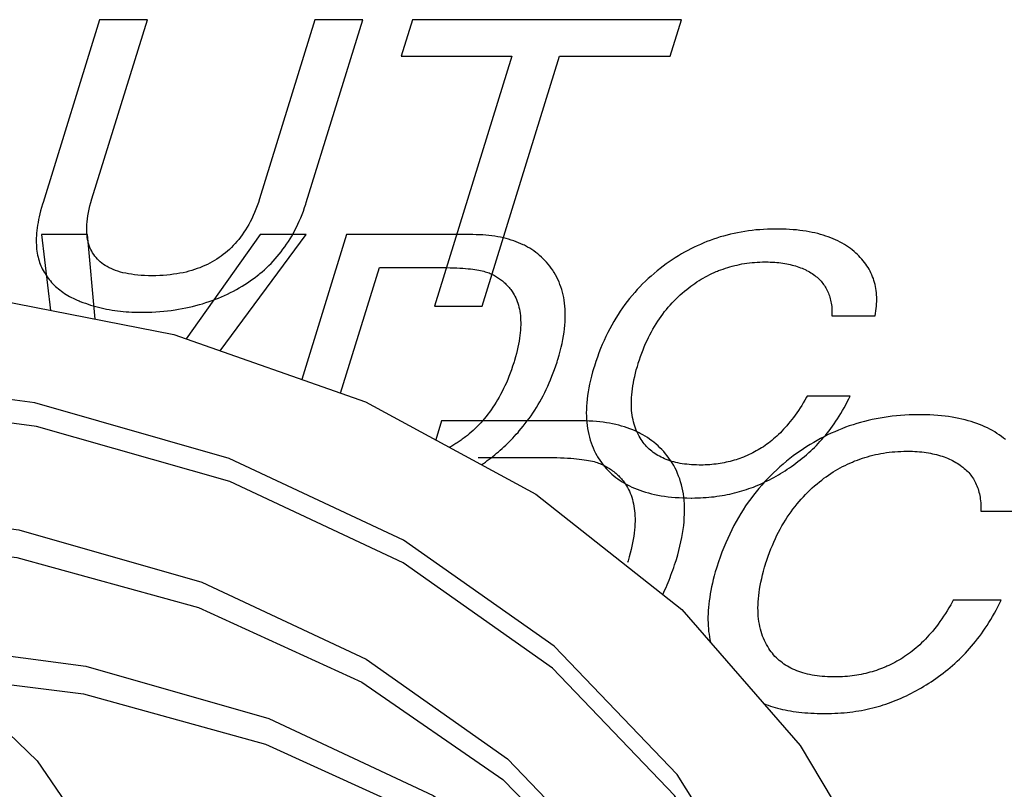
# Model space of a CAD drawing. Units: millimetres. Extents: x -1.3 to 32.7, y -0.3 to 21.8.
# Drawn here: x 6.9 to 7.1, y 4.7 to 4.8 of the extents above; entities that cross this region are included whole.
import ezdxf

# ---------------------------------------------------------------- set-up
doc = ezdxf.new("R2010")
doc.units = ezdxf.units.MM
doc.header["$LTSCALE"] = 1.21
doc.header["$MEASUREMENT"] = 0
doc.layers.get('0').update_dxf_attribs({"color": 1, "linetype": 'CONTINUOUS'})
doc.layers.add('03___PRT_ALL_CURVES', color=1, linetype='CONTINUOUS')

msp = doc.modelspace()

# ---------------------------------------------------------------- linework, layer by layer
at = {"color": 7, "linetype": 'Continuous'}
for points in [[(6.63056, 4.59413), (6.64075, 4.62002), (6.65509, 4.64542), (6.6733, 4.66976), (6.69492, 4.69249), (6.71964, 4.71328), (6.7469, 4.73163), (6.77612, 4.74718), (6.80671, 4.75961), (6.83809, 4.76869), (6.86964, 4.77422), (6.90068, 4.77608), (6.93057, 4.77423), (6.9587, 4.76872), (6.98448, 4.75966), (7.0074, 4.74725), (7.02701, 4.73173), (7.04292, 4.71342), (7.05304, 4.69645)], [(7.03893, 4.68953), (7.02637, 4.70952), (7.00983, 4.72678), (6.98961, 4.74105), (6.96618, 4.75204), (6.94004, 4.7595), (6.91176, 4.76328), (6.88197, 4.7633), (6.85136, 4.75953), (6.82059, 4.75209), (6.79037, 4.74112), (6.76134, 4.72687), (6.73416, 4.70966), (6.70942, 4.68986), (6.68774, 4.66795), (6.66948, 4.64431), (6.65513, 4.6195), (6.64504, 4.59413)], [(7.0384, 4.68703), (7.02602, 4.70671), (7.00962, 4.72383), (6.98955, 4.73801), (6.96626, 4.74893), (6.94027, 4.75635), (6.91216, 4.7601), (6.88257, 4.7601), (6.85215, 4.75635), (6.82157, 4.74893), (6.79153, 4.73801), (6.7627, 4.72383), (6.73571, 4.70671), (6.71118, 4.68703), (6.68965, 4.66524), (6.67159, 4.64181), (6.65742, 4.61727), (6.64746, 4.59217)], [(6.81807, 4.73274), (6.82542, 4.73541), (6.85438, 4.74244), (6.88321, 4.74599), (6.91124, 4.74599), (6.93787, 4.74244), (6.96249, 4.73541), (6.98456, 4.72506), (7.00357, 4.71163), (7.01911, 4.69541), (7.03083, 4.67677), (7.03847, 4.65612), (7.04185, 4.63392), (7.04091, 4.61067), (7.03566, 4.58689)], [(6.82, 4.72881), (6.82609, 4.73105), (6.85481, 4.73817), (6.88338, 4.74185), (6.91118, 4.74204), (6.9376, 4.73873), (6.96203, 4.73199), (6.98399, 4.72195), (7.00293, 4.70885), (7.01842, 4.69297), (7.03011, 4.67465), (7.03774, 4.65432), (7.04112, 4.63244), (7.04021, 4.60952)], [(6.89822, 4.73832), (6.91455, 4.73161), (6.92871, 4.72256), (6.94036, 4.71139), (6.94922, 4.69836), (6.95034, 4.69616)], [(6.9209, 4.72755), (6.94688, 4.72408), (6.9715, 4.71705), (6.99356, 4.70671), (7.01258, 4.69328), (7.02812, 4.67706), (7.03083, 4.67275)], [(6.92859, 4.72263), (6.9466, 4.72037), (6.97104, 4.71363), (6.993, 4.7036), (7.01194, 4.69049), (7.02742, 4.67461), (7.03397, 4.66436)]]:
    msp.add_lwpolyline(points, dxfattribs=at)
at = {"layer": '03___PRT_ALL_CURVES', "color": 4, "linetype": 'Continuous'}
for p, q in [((6.94873, 4.81106), (6.94114, 4.78649)), ((6.94772, 4.78698), (6.95516, 4.81106)), ((6.95516, 4.81106), (6.94873, 4.81106)), ((6.97769, 4.81106), (6.97025, 4.78698)), ((6.97652, 4.78649), (6.98412, 4.81106)), ((6.98412, 4.81106), (6.97769, 4.81106)), ((6.9908, 4.81106), (6.98928, 4.80614)), ((7.02695, 4.81106), (6.9908, 4.81106)), ((7.02543, 4.80614), (7.02695, 4.81106)), ((6.98928, 4.80614), (7.00414, 4.80614)), ((7.00414, 4.80614), (6.99375, 4.77251)), ((7.00018, 4.77251), (7.01057, 4.80614)), ((7.01057, 4.80614), (7.02543, 4.80614)), ((6.94092, 4.78215), (6.94215, 4.77196)), ((6.94713, 4.78215), (6.94092, 4.78215)), ((6.94815, 4.77079), (6.94713, 4.78215)), ((6.97031, 4.78215), (6.96038, 4.76813)), ((6.96497, 4.76652), (6.97651, 4.78215)), ((6.97651, 4.78215), (6.97031, 4.78215)), ((6.98194, 4.78215), (6.97592, 4.76267)), ((6.98114, 4.76083), (6.98636, 4.77772)), ((6.99375, 4.77251), (7.00018, 4.77251)), ((7.04719, 4.77122), (7.05298, 4.77122)), ((7.04964, 4.76043), (7.04386, 4.76043)), ((6.9947, 4.75709), (6.99392, 4.75455)), ((7.06721, 4.74495), (7.07364, 4.74495)), ((7.06993, 4.73296), (7.0635, 4.73296))]:
    msp.add_line(p, q, dxfattribs=at)
for points in [[(6.94114, 4.78649), (6.94106, 4.78623), (6.94093, 4.78579), (6.94082, 4.78537), (6.94071, 4.78495), (6.94062, 4.78455), (6.94054, 4.78416), (6.94047, 4.78378), (6.9404, 4.78341), (6.94035, 4.78304), (6.94031, 4.78269), (6.94027, 4.78235), (6.94025, 4.78201), (6.94023, 4.78169), (6.94023, 4.78137), (6.94023, 4.78106), (6.94024, 4.78076), (6.94026, 4.78047), (6.94028, 4.78019), (6.94032, 4.77991), (6.94036, 4.77964), (6.94041, 4.77938), (6.94047, 4.77912), (6.94053, 4.77888), (6.9406, 4.77864), (6.94068, 4.7784), (6.94077, 4.77817), (6.94086, 4.77795)], [(6.95581, 4.77662), (6.9553, 4.77662), (6.9548, 4.77664), (6.95433, 4.77667), (6.95388, 4.7767), (6.95344, 4.77675), (6.95303, 4.77681), (6.95263, 4.77687), (6.95225, 4.77695), (6.95188, 4.77703), (6.95154, 4.77712), (6.9512, 4.77722), (6.95089, 4.77733), (6.95058, 4.77745), (6.95029, 4.77757), (6.95002, 4.7777), (6.94976, 4.77784), (6.94951, 4.77799), (6.94927, 4.77815), (6.94905, 4.77831), (6.94884, 4.77848), (6.94864, 4.77866), (6.94845, 4.77885), (6.94827, 4.77905), (6.94811, 4.77925), (6.94795, 4.77946), (6.94781, 4.77969), (6.94768, 4.77992), (6.94756, 4.78016), (6.94745, 4.78041), (6.94735, 4.78067), (6.94727, 4.78094), (6.9472, 4.78122), (6.94713, 4.78151), (6.94708, 4.78181), (6.94705, 4.78213), (6.94702, 4.78245), (6.94701, 4.78279), (6.94702, 4.78315), (6.94703, 4.78351), (6.94706, 4.78389), (6.94711, 4.78429), (6.94717, 4.78469), (6.94724, 4.78512), (6.94734, 4.78556), (6.94745, 4.78602), (6.94757, 4.78649), (6.94772, 4.78698)], [(6.97025, 4.78698), (6.97009, 4.78649), (6.96992, 4.78602), (6.96975, 4.78556), (6.96957, 4.78512), (6.96939, 4.7847), (6.96919, 4.78429), (6.969, 4.78389), (6.96879, 4.78352), (6.96858, 4.78315), (6.96837, 4.7828), (6.96815, 4.78246), (6.96792, 4.78213), (6.96769, 4.78182), (6.96745, 4.78151), (6.96721, 4.78122), (6.96697, 4.78094), (6.96671, 4.78067), (6.96646, 4.78041), (6.96619, 4.78016), (6.96593, 4.77992), (6.96565, 4.77969), (6.96537, 4.77946), (6.96509, 4.77925), (6.9648, 4.77905), (6.9645, 4.77885), (6.9642, 4.77866), (6.96389, 4.77848), (6.96357, 4.77831), (6.96325, 4.77814), (6.96291, 4.77799), (6.96257, 4.77784), (6.96223, 4.7777), (6.96187, 4.77757), (6.96151, 4.77744), (6.96114, 4.77733), (6.96075, 4.77722), (6.96036, 4.77712), (6.95996, 4.77703), (6.95955, 4.77695), (6.95912, 4.77687), (6.95869, 4.77681), (6.95824, 4.77675), (6.95778, 4.7767), (6.95731, 4.77667), (6.95682, 4.77664), (6.95632, 4.77662), (6.95581, 4.77662)], [(6.96827, 4.77545), (6.96863, 4.77567), (6.96897, 4.77591), (6.96931, 4.77615), (6.96964, 4.77639), (6.96997, 4.77664), (6.97013, 4.77677), (6.97029, 4.7769), (6.9706, 4.77716), (6.97091, 4.77743), (6.97121, 4.77771), (6.9715, 4.77799), (6.97179, 4.77828), (6.97207, 4.77858), (6.97235, 4.77888), (6.97262, 4.77919), (6.97288, 4.77951), (6.97314, 4.77983), (6.97339, 4.78017), (6.97364, 4.78051), (6.97388, 4.78086), (6.97412, 4.78122), (6.97435, 4.78158), (6.97457, 4.78196), (6.97479, 4.78234), (6.975, 4.78274), (6.9752, 4.78314), (6.9754, 4.78356), (6.97559, 4.78398), (6.97578, 4.78441), (6.97596, 4.78486), (6.97613, 4.78531), (6.97629, 4.78578), (6.97645, 4.78626), (6.97652, 4.78649)], [(7.00945, 4.77764), (7.00925, 4.77791), (7.00904, 4.77818), (7.00882, 4.77843), (7.0086, 4.77867), (7.00837, 4.77891), (7.00813, 4.77913), (7.00789, 4.77935), (7.00764, 4.77956), (7.00738, 4.77976), (7.00711, 4.77995), (7.00684, 4.78013), (7.00656, 4.78031), (7.00628, 4.78048), (7.00598, 4.78063), (7.00584, 4.78071), (7.00568, 4.78079), (7.00538, 4.78093), (7.00506, 4.78106), (7.00474, 4.78119), (7.00441, 4.78131), (7.00407, 4.78142), (7.00373, 4.78153), (7.00338, 4.78162), (7.00302, 4.78171), (7.00265, 4.78179), (7.00227, 4.78186), (7.00188, 4.78193), (7.00149, 4.78199), (7.00108, 4.78203), (7.00067, 4.78207), (7.00025, 4.7821), (6.99982, 4.78213), (6.99938, 4.78214), (6.99892, 4.78215), (6.98194, 4.78215)], [(7.03969, 4.7829), (7.03959, 4.7829), (7.03905, 4.78289), (7.03852, 4.78288), (7.038, 4.78285), (7.03748, 4.78281), (7.03697, 4.78277), (7.03647, 4.78272), (7.03597, 4.78265), (7.03548, 4.78258), (7.03499, 4.7825), (7.03451, 4.78241), (7.03403, 4.78231), (7.03356, 4.7822), (7.0331, 4.78208), (7.03263, 4.78196), (7.03218, 4.78183), (7.03172, 4.78168), (7.03127, 4.78153), (7.03083, 4.78137), (7.03038, 4.78121), (7.02995, 4.78103), (7.02951, 4.78084), (7.02908, 4.78065), (7.02865, 4.78045), (7.02822, 4.78024), (7.0278, 4.78001), (7.02738, 4.77978), (7.02696, 4.77955), (7.02654, 4.7793), (7.02613, 4.77904), (7.02572, 4.77877), (7.02531, 4.77849), (7.0249, 4.77821), (7.0245, 4.77791)], [(7.0504, 4.77967), (7.05016, 4.77988), (7.04992, 4.78008), (7.04967, 4.78027), (7.04941, 4.78046), (7.04914, 4.78064), (7.04886, 4.78081), (7.04858, 4.78098), (7.04828, 4.78114), (7.04798, 4.78129), (7.04768, 4.78144), (7.04736, 4.78158), (7.04703, 4.78171), (7.0467, 4.78184), (7.04636, 4.78196), (7.04601, 4.78207), (7.04565, 4.78218), (7.04528, 4.78228), (7.0449, 4.78237), (7.04451, 4.78245), (7.04411, 4.78253), (7.0437, 4.7826), (7.04328, 4.78267), (7.04285, 4.78272), (7.04241, 4.78277), (7.04196, 4.78281), (7.0415, 4.78285), (7.04103, 4.78287), (7.04054, 4.78289), (7.04005, 4.7829), (7.03969, 4.7829)], [(7.05298, 4.77122), (7.05304, 4.77155), (7.05309, 4.77188), (7.05313, 4.77221), (7.05317, 4.77252), (7.05319, 4.77284), (7.0532, 4.77315), (7.05321, 4.77345), (7.0532, 4.77375), (7.05319, 4.77404), (7.05316, 4.77433), (7.05313, 4.77461), (7.05309, 4.77489), (7.05304, 4.77517), (7.05298, 4.77544), (7.05291, 4.77571), (7.05287, 4.77584), (7.05283, 4.77597), (7.05275, 4.77623), (7.05265, 4.77649), (7.05255, 4.77674), (7.05243, 4.77699), (7.05231, 4.77724), (7.05218, 4.77748), (7.05204, 4.77772), (7.05189, 4.77795), (7.05173, 4.77819), (7.05156, 4.77842), (7.05138, 4.77864), (7.05119, 4.77886), (7.051, 4.77908), (7.05079, 4.7793), (7.05057, 4.77951), (7.0504, 4.77967)], [(6.94086, 4.77795), (6.94093, 4.77779), (6.94104, 4.77756), (6.94116, 4.77734), (6.94128, 4.77712), (6.94141, 4.7769), (6.94154, 4.77669), (6.94168, 4.77649), (6.94183, 4.77629), (6.94198, 4.7761), (6.94214, 4.77591), (6.9423, 4.77572), (6.94247, 4.77554), (6.94264, 4.77536), (6.94282, 4.77519), (6.94301, 4.77502), (6.9432, 4.77486), (6.9434, 4.7747), (6.9436, 4.77455), (6.94381, 4.7744), (6.94403, 4.77425), (6.94425, 4.77411), (6.94448, 4.77397), (6.94471, 4.77384), (6.94496, 4.77371), (6.94521, 4.77358), (6.94546, 4.77346), (6.94573, 4.77334), (6.946, 4.77323)], [(7.02766, 4.77478), (7.02793, 4.77499), (7.02821, 4.7752), (7.02848, 4.7754), (7.02876, 4.77559), (7.02904, 4.77578), (7.02932, 4.77596), (7.02961, 4.77614), (7.02989, 4.7763), (7.03018, 4.77646), (7.03047, 4.77662), (7.03076, 4.77677), (7.03105, 4.77691), (7.03134, 4.77704), (7.03164, 4.77717), (7.03179, 4.77723), (7.03194, 4.7773), (7.03224, 4.77741), (7.03255, 4.77752), (7.03286, 4.77763), (7.03317, 4.77773), (7.03348, 4.77782), (7.03379, 4.77791), (7.03411, 4.77799), (7.03444, 4.77806), (7.03476, 4.77813), (7.03509, 4.7782), (7.03542, 4.77825), (7.03576, 4.7783), (7.0361, 4.77835), (7.03644, 4.77838), (7.03679, 4.77842), (7.03715, 4.77844), (7.0375, 4.77846), (7.03787, 4.77847), (7.03823, 4.77847)], [(7.03823, 4.77847), (7.03829, 4.77847), (7.0386, 4.77847), (7.0389, 4.77846), (7.0392, 4.77845), (7.03949, 4.77843), (7.03977, 4.77841), (7.04005, 4.77838), (7.04032, 4.77835), (7.04058, 4.77831), (7.04084, 4.77827), (7.0411, 4.77823), (7.04135, 4.77818), (7.04159, 4.77812), (7.04183, 4.77806), (7.04207, 4.778), (7.0423, 4.77793), (7.04252, 4.77786), (7.04274, 4.77779), (7.04296, 4.7777), (7.04317, 4.77762), (7.04337, 4.77753), (7.04358, 4.77744), (7.04368, 4.77739), (7.04377, 4.77734), (7.04397, 4.77723), (7.04416, 4.77713), (7.04434, 4.77701), (7.04452, 4.7769), (7.0447, 4.77678), (7.04487, 4.77665)], [(6.98636, 4.77772), (6.99489, 4.77772), (6.9954, 4.77771), (6.99588, 4.7777), (6.99634, 4.77769), (6.99677, 4.77767), (6.99718, 4.77765), (6.99756, 4.77762), (6.99793, 4.77759), (6.99827, 4.77756), (6.9986, 4.77753), (6.99891, 4.77749), (6.99919, 4.77745), (6.99947, 4.77741), (6.99972, 4.77736), (6.99996, 4.77731), (7.00018, 4.77726), (7.00039, 4.77721), (7.00059, 4.77716), (7.00077, 4.7771), (7.00094, 4.77705), (7.0011, 4.77699), (7.00124, 4.77693), (7.00138, 4.77687)], [(7.00138, 4.77687), (7.00153, 4.77679), (7.00168, 4.77672), (7.00183, 4.77664), (7.00197, 4.77656), (7.00211, 4.77647), (7.00225, 4.77639), (7.00238, 4.7763), (7.00252, 4.77621), (7.00265, 4.77611), (7.00277, 4.77601), (7.0029, 4.77591), (7.00302, 4.77581), (7.00314, 4.77571), (7.00326, 4.7756), (7.00337, 4.77549), (7.00348, 4.77537), (7.00359, 4.77526), (7.0037, 4.77514), (7.0038, 4.77502), (7.0039, 4.77489), (7.004, 4.77477), (7.00409, 4.77464), (7.00418, 4.7745), (7.00419, 4.77449)], [(7.01031, 4.76526), (7.01035, 4.76537), (7.01051, 4.76592), (7.01066, 4.76647), (7.01079, 4.767), (7.01091, 4.76752), (7.01101, 4.76803), (7.0111, 4.76852), (7.01117, 4.76901), (7.01123, 4.76948), (7.01128, 4.76995), (7.01131, 4.7704), (7.01133, 4.77084), (7.01134, 4.77128), (7.01134, 4.7717), (7.01132, 4.77212), (7.01129, 4.77252), (7.01125, 4.77292), (7.0112, 4.77331), (7.01113, 4.77369), (7.01105, 4.77406), (7.01096, 4.77442), (7.01086, 4.77478), (7.01075, 4.77512), (7.01063, 4.77546), (7.0105, 4.7758), (7.01035, 4.77612), (7.01019, 4.77644), (7.01003, 4.77675), (7.00985, 4.77706), (7.00975, 4.7772), (7.00966, 4.77735), (7.00945, 4.77764)], [(7.0245, 4.77791), (7.02408, 4.77759), (7.02387, 4.77742), (7.02367, 4.77726), (7.02327, 4.77693), (7.02287, 4.77658), (7.02249, 4.77624), (7.02211, 4.77588), (7.02174, 4.77551), (7.02137, 4.77514), (7.02102, 4.77476), (7.02067, 4.77437), (7.02033, 4.77397), (7.01999, 4.77357), (7.01967, 4.77315), (7.01935, 4.77273), (7.01904, 4.77229), (7.01873, 4.77185), (7.01843, 4.7714), (7.01814, 4.77093), (7.01786, 4.77046), (7.01758, 4.76997), (7.01731, 4.76948), (7.01705, 4.76897), (7.0168, 4.76845), (7.01655, 4.76792), (7.01631, 4.76738), (7.01608, 4.76682), (7.01586, 4.76625), (7.01565, 4.76567), (7.01544, 4.76508), (7.01525, 4.76447), (7.01518, 4.76425)], [(7.04487, 4.77665), (7.04503, 4.77653), (7.04518, 4.77641), (7.04532, 4.77628), (7.04546, 4.77615), (7.04559, 4.77602), (7.04572, 4.77588), (7.04584, 4.77574), (7.04596, 4.77559), (7.04607, 4.77544), (7.04618, 4.77529), (7.04628, 4.77513), (7.04638, 4.77497), (7.04647, 4.77481), (7.04655, 4.77464), (7.04663, 4.77446), (7.04671, 4.77428), (7.04678, 4.7741), (7.04684, 4.77392), (7.0469, 4.77372), (7.04696, 4.77353), (7.04701, 4.77333), (7.04705, 4.77312), (7.04709, 4.77291), (7.04712, 4.77269), (7.04715, 4.77247), (7.04717, 4.77225), (7.04718, 4.77201), (7.04719, 4.77178), (7.04719, 4.77153), (7.04719, 4.77128), (7.04719, 4.77122)], [(6.95426, 4.7717), (6.95468, 4.7717), (6.95524, 4.77171), (6.95578, 4.77173), (6.95632, 4.77176), (6.95685, 4.7718), (6.95737, 4.77184), (6.95788, 4.7719), (6.95838, 4.77196), (6.95888, 4.77203), (6.95936, 4.77211), (6.95984, 4.77219), (6.96032, 4.77229), (6.96079, 4.77239), (6.96125, 4.77249), (6.9617, 4.77261), (6.96215, 4.77273), (6.96259, 4.77286), (6.96303, 4.773), (6.96346, 4.77314), (6.96388, 4.77329), (6.96431, 4.77345), (6.96472, 4.77362), (6.96513, 4.77379), (6.96554, 4.77397), (6.96594, 4.77416), (6.96634, 4.77436), (6.96674, 4.77456), (6.96713, 4.77477), (6.96751, 4.77499), (6.9679, 4.77521), (6.96827, 4.77545)], [(7.00419, 4.77449), (7.00432, 4.77429), (7.00445, 4.77407), (7.00457, 4.77385), (7.00468, 4.77363), (7.00478, 4.7734), (7.00487, 4.77316), (7.00496, 4.77291), (7.00503, 4.77265), (7.0051, 4.77239), (7.00517, 4.77212), (7.00522, 4.77184), (7.00526, 4.77156), (7.0053, 4.77126), (7.00532, 4.77096), (7.00534, 4.77065), (7.00535, 4.77033), (7.00535, 4.77), (7.00534, 4.76966), (7.00532, 4.76931), (7.00529, 4.76895), (7.00525, 4.76858), (7.0052, 4.7682), (7.00513, 4.76781), (7.00506, 4.76741), (7.00497, 4.76699), (7.00488, 4.76657), (7.00477, 4.76614), (7.00465, 4.76569), (7.00451, 4.76523), (7.00445, 4.76502)], [(7.02114, 4.76479), (7.02115, 4.76484), (7.0213, 4.76531), (7.02146, 4.76576), (7.02162, 4.76621), (7.02179, 4.76665), (7.02196, 4.76707), (7.02214, 4.76749), (7.02233, 4.7679), (7.02252, 4.76829), (7.02271, 4.76868), (7.02292, 4.76906), (7.02312, 4.76943), (7.02333, 4.76979), (7.02355, 4.77014), (7.02377, 4.77049), (7.02399, 4.77082), (7.02423, 4.77115), (7.02446, 4.77147), (7.0247, 4.77179), (7.02495, 4.77209), (7.02519, 4.77239), (7.02545, 4.77268), (7.02571, 4.77297), (7.02597, 4.77324), (7.02624, 4.77351), (7.02651, 4.77378), (7.02679, 4.77404), (7.02707, 4.77429), (7.02736, 4.77454), (7.02766, 4.77478)], [(6.946, 4.77323), (6.94615, 4.77317), (6.9465, 4.77303), (6.94684, 4.77291), (6.94719, 4.77279), (6.94754, 4.77268), (6.94789, 4.77257), (6.94824, 4.77247), (6.9486, 4.77238), (6.94896, 4.77229), (6.94932, 4.77221), (6.94968, 4.77213), (6.95005, 4.77206), (6.95042, 4.772), (6.95079, 4.77194), (6.95117, 4.77189), (6.95154, 4.77185), (6.95192, 4.77181), (6.95231, 4.77177), (6.95269, 4.77175), (6.95308, 4.77173), (6.95347, 4.77171), (6.95386, 4.7717), (6.95426, 4.7717)], [(7.00445, 4.76502), (7.00442, 4.76491), (7.00426, 4.76444), (7.0041, 4.76397), (7.00394, 4.76352), (7.00377, 4.76308), (7.0036, 4.76265), (7.00342, 4.76223), (7.00323, 4.76182), (7.00304, 4.76143), (7.00285, 4.76104), (7.00265, 4.76066), (7.00245, 4.76029), (7.00225, 4.75994), (7.00204, 4.75959), (7.00182, 4.75925), (7.0016, 4.75892), (7.00138, 4.75859), (7.00116, 4.75828), (7.00093, 4.75798), (7.00069, 4.75768), (7.00045, 4.75739), (7.00021, 4.75711), (6.99997, 4.75683), (6.99972, 4.75657), (6.99947, 4.75631), (6.99921, 4.75606), (6.99895, 4.75581), (6.99869, 4.75557), (6.99842, 4.75534)], [(7.00516, 4.75574), (7.00543, 4.75607), (7.0057, 4.7564), (7.00597, 4.75673), (7.00623, 4.75708), (7.00649, 4.75743), (7.00674, 4.75778), (7.00698, 4.75815), (7.00723, 4.75852), (7.00746, 4.7589), (7.0077, 4.75928), (7.00792, 4.75967), (7.00815, 4.76007), (7.00836, 4.76048), (7.00857, 4.76089), (7.00878, 4.76132), (7.00898, 4.76175), (7.00918, 4.76219), (7.00937, 4.76263), (7.00955, 4.76309), (7.00973, 4.76355), (7.0099, 4.76402), (7.01007, 4.7645), (7.01023, 4.76499), (7.01031, 4.76526)], [(7.0214, 4.75482), (7.02126, 4.75506), (7.02112, 4.75531), (7.021, 4.75557), (7.02089, 4.75583), (7.02078, 4.7561), (7.02069, 4.75638), (7.0206, 4.75666), (7.02052, 4.75695), (7.02045, 4.75724), (7.02039, 4.75754), (7.02034, 4.75785), (7.0203, 4.75817), (7.02026, 4.75849), (7.02024, 4.75883), (7.02023, 4.75917), (7.02022, 4.75952), (7.02023, 4.75987), (7.02025, 4.76024), (7.02027, 4.76061), (7.02031, 4.761), (7.02036, 4.76139), (7.02042, 4.76179), (7.02049, 4.76221), (7.02057, 4.76263), (7.02067, 4.76306), (7.02077, 4.76351), (7.02089, 4.76396), (7.02103, 4.76442), (7.02114, 4.76479)], [(7.01518, 4.76425), (7.01501, 4.76368), (7.01486, 4.76312), (7.01473, 4.76257), (7.01461, 4.76204), (7.0145, 4.76152), (7.01441, 4.76101), (7.01434, 4.7605), (7.01428, 4.76002), (7.01423, 4.75954), (7.0142, 4.75907), (7.01418, 4.75861), (7.01417, 4.75816), (7.01418, 4.75772), (7.0142, 4.75729), (7.01423, 4.75687), (7.01428, 4.75646), (7.01433, 4.75606), (7.0144, 4.75566), (7.01449, 4.75527), (7.01458, 4.75489), (7.01469, 4.75452), (7.01481, 4.75416), (7.01494, 4.7538), (7.01508, 4.75345), (7.01523, 4.75311), (7.0154, 4.75277), (7.01558, 4.75245), (7.01567, 4.75228), (7.01577, 4.75212), (7.01597, 4.75181), (7.01619, 4.7515)], [(7.04386, 4.76043), (7.04377, 4.76027), (7.04355, 4.75989), (7.04333, 4.75952), (7.04312, 4.75917), (7.0429, 4.75883), (7.04268, 4.75849), (7.04246, 4.75817), (7.04224, 4.75786), (7.04202, 4.75756), (7.0418, 4.75727), (7.04158, 4.75699), (7.04136, 4.75672), (7.04114, 4.75645), (7.04092, 4.7562), (7.04069, 4.75596), (7.04047, 4.75572), (7.04025, 4.75549), (7.04002, 4.75527), (7.0398, 4.75506), (7.03957, 4.75485), (7.03934, 4.75466), (7.03912, 4.75447), (7.03889, 4.75428), (7.03866, 4.75411), (7.03843, 4.75394), (7.0382, 4.75377), (7.03797, 4.75362), (7.03773, 4.75347), (7.0375, 4.75332)], [(7.04408, 4.75282), (7.04434, 4.75305), (7.04459, 4.75329), (7.04484, 4.75353), (7.04509, 4.75379), (7.04534, 4.75404), (7.04558, 4.75431), (7.04583, 4.75458), (7.04607, 4.75486), (7.04631, 4.75515), (7.04655, 4.75544), (7.04679, 4.75575), (7.04702, 4.75606), (7.04725, 4.75638), (7.04748, 4.75671), (7.04771, 4.75704), (7.04794, 4.75739), (7.04816, 4.75774), (7.04838, 4.7581), (7.0486, 4.75847), (7.04882, 4.75885), (7.04904, 4.75924), (7.04925, 4.75964), (7.04946, 4.76005), (7.04964, 4.76043)], [(7.02528, 4.75209), (7.02505, 4.75239), (7.02482, 4.75268), (7.02458, 4.75296), (7.02433, 4.75323), (7.02407, 4.75349), (7.02381, 4.75374), (7.02354, 4.75398), (7.02326, 4.75421), (7.02297, 4.75443), (7.02268, 4.75465), (7.02238, 4.75485), (7.02207, 4.75505), (7.02175, 4.75523), (7.02142, 4.75541), (7.02126, 4.75549), (7.02109, 4.75558), (7.02075, 4.75574), (7.0204, 4.75589), (7.02004, 4.75603), (7.01967, 4.75616), (7.0193, 4.75629), (7.01892, 4.7564), (7.01852, 4.75651), (7.01812, 4.75661), (7.01771, 4.7567), (7.01729, 4.75678), (7.01687, 4.75685), (7.01643, 4.75691), (7.01598, 4.75696), (7.01552, 4.75701), (7.01505, 4.75704), (7.01457, 4.75707), (7.01408, 4.75708), (7.01358, 4.75709), (6.9947, 4.75709)], [(7.05888, 4.75793), (7.05876, 4.75793), (7.05816, 4.75792), (7.05758, 4.7579), (7.05699, 4.75787), (7.05642, 4.75783), (7.05585, 4.75778), (7.05529, 4.75772), (7.05474, 4.75765), (7.05419, 4.75757), (7.05365, 4.75748), (7.05312, 4.75738), (7.05259, 4.75727), (7.05206, 4.75715), (7.05155, 4.75702), (7.05103, 4.75688), (7.05052, 4.75673), (7.05002, 4.75657), (7.04952, 4.75641), (7.04902, 4.75623), (7.04853, 4.75604), (7.04805, 4.75585), (7.04756, 4.75564), (7.04708, 4.75543), (7.0466, 4.7552), (7.04613, 4.75497), (7.04566, 4.75472), (7.04519, 4.75446), (7.04473, 4.7542), (7.04427, 4.75392), (7.04381, 4.75364), (7.04335, 4.75334), (7.0429, 4.75303), (7.04244, 4.75271), (7.04199, 4.75238)], [(7.07051, 4.75457), (7.07024, 4.75479), (7.06996, 4.75501), (7.06967, 4.75521), (7.06937, 4.75541), (7.06906, 4.75561), (7.06875, 4.75579), (7.06842, 4.75597), (7.06809, 4.75614), (7.06775, 4.7563), (7.0674, 4.75646), (7.06703, 4.75661), (7.06666, 4.75675), (7.06628, 4.75688), (7.06589, 4.75701), (7.06549, 4.75712), (7.06508, 4.75723), (7.06466, 4.75734), (7.06423, 4.75743), (7.06379, 4.75752), (7.06333, 4.7576), (7.06287, 4.75767), (7.06239, 4.75773), (7.0619, 4.75778), (7.0614, 4.75783), (7.06089, 4.75787), (7.06036, 4.75789), (7.05982, 4.75791), (7.05927, 4.75793), (7.05888, 4.75793)], [(7.00009, 4.75121), (7.00035, 4.75138), (7.0006, 4.75156), (7.00086, 4.75175), (7.00111, 4.75194), (7.00136, 4.75213), (7.00161, 4.75232), (7.00186, 4.75252), (7.00211, 4.75273), (7.00235, 4.75294), (7.0026, 4.75315), (7.00284, 4.75337), (7.00309, 4.75359), (7.00333, 4.75382), (7.00357, 4.75405), (7.00381, 4.75429), (7.00405, 4.75453), (7.00428, 4.75478), (7.00452, 4.75503), (7.00475, 4.75529), (7.00499, 4.75555), (7.00516, 4.75574)], [(6.99842, 4.75534), (6.99832, 4.75526), (6.99818, 4.75515), (6.99805, 4.75504), (6.99791, 4.75493), (6.99777, 4.75482), (6.99763, 4.75472), (6.9975, 4.75462), (6.99736, 4.75452), (6.99722, 4.75442), (6.99708, 4.75432), (6.99694, 4.75423), (6.99679, 4.75414), (6.99665, 4.75405), (6.99651, 4.75396), (6.99637, 4.75387), (6.99622, 4.75378), (6.99608, 4.7537), (6.99593, 4.75362), (6.99579, 4.75354)], [(7.02949, 4.75115), (7.02935, 4.75115), (7.029, 4.75116), (7.02865, 4.75117), (7.02832, 4.75119), (7.02799, 4.75122), (7.02767, 4.75125), (7.02736, 4.75129), (7.02706, 4.75133), (7.02677, 4.75138), (7.02648, 4.75144), (7.0262, 4.7515), (7.02593, 4.75157), (7.02566, 4.75165), (7.0254, 4.75173), (7.02515, 4.75181), (7.02491, 4.75191), (7.02467, 4.752), (7.02444, 4.75211), (7.02421, 4.75222), (7.02399, 4.75233), (7.02378, 4.75246), (7.02357, 4.75258), (7.02337, 4.75272), (7.02317, 4.75286), (7.02298, 4.753), (7.0228, 4.75315), (7.02262, 4.75331), (7.02245, 4.75348), (7.02228, 4.75365), (7.02212, 4.75383), (7.02196, 4.75401), (7.02181, 4.7542), (7.02167, 4.7544), (7.02153, 4.75461), (7.0214, 4.75482)], [(7.0375, 4.75332), (7.03726, 4.75318), (7.03702, 4.75305), (7.03678, 4.75292), (7.03654, 4.75279), (7.03629, 4.75267), (7.03605, 4.75255), (7.0358, 4.75244), (7.03568, 4.75239), (7.03555, 4.75233), (7.0353, 4.75223), (7.03505, 4.75213), (7.0348, 4.75204), (7.03455, 4.75195), (7.03429, 4.75187), (7.03403, 4.75179), (7.03377, 4.75172), (7.03351, 4.75165), (7.03325, 4.75158), (7.03298, 4.75152), (7.03271, 4.75146), (7.03244, 4.75141), (7.03217, 4.75136), (7.03189, 4.75132), (7.03161, 4.75128), (7.03133, 4.75125), (7.03104, 4.75122), (7.03075, 4.7512), (7.03046, 4.75118), (7.03016, 4.75116), (7.02986, 4.75115), (7.02956, 4.75115), (7.02949, 4.75115)], [(7.03693, 4.74832), (7.03724, 4.74846), (7.03756, 4.74859), (7.03787, 4.74873), (7.03818, 4.74888), (7.03848, 4.74902), (7.03879, 4.74918), (7.03909, 4.74934), (7.03939, 4.7495), (7.03969, 4.74967), (7.03999, 4.74984), (7.04029, 4.75002), (7.04059, 4.7502), (7.04088, 4.75039), (7.04117, 4.75058), (7.04147, 4.75077), (7.04176, 4.75098), (7.04205, 4.75118), (7.04233, 4.7514), (7.04262, 4.75161), (7.04291, 4.75184), (7.04319, 4.75207), (7.04348, 4.7523), (7.04376, 4.75254), (7.04404, 4.75279), (7.04408, 4.75282)], [(7.0455, 4.7489), (7.04581, 4.74914), (7.04611, 4.74937), (7.04642, 4.74959), (7.04673, 4.74981), (7.04704, 4.75002), (7.04735, 4.75022), (7.04767, 4.75041), (7.04799, 4.7506), (7.0483, 4.75077), (7.04862, 4.75095), (7.04895, 4.75111), (7.04927, 4.75127), (7.0496, 4.75142), (7.04993, 4.75156), (7.0501, 4.75163), (7.05026, 4.7517), (7.0506, 4.75183), (7.05094, 4.75195), (7.05128, 4.75207), (7.05162, 4.75218), (7.05197, 4.75228), (7.05232, 4.75238), (7.05268, 4.75247), (7.05304, 4.75255), (7.0534, 4.75263), (7.05376, 4.7527), (7.05413, 4.75276), (7.05451, 4.75282), (7.05488, 4.75287), (7.05527, 4.75291), (7.05566, 4.75294), (7.05605, 4.75297), (7.05644, 4.75299), (7.05685, 4.753), (7.05725, 4.75301)], [(7.05725, 4.75301), (7.05732, 4.75301), (7.05766, 4.753), (7.058, 4.753), (7.05833, 4.75298), (7.05865, 4.75296), (7.05896, 4.75294), (7.05927, 4.75291), (7.05957, 4.75287), (7.05987, 4.75283), (7.06016, 4.75279), (7.06044, 4.75273), (7.06072, 4.75268), (7.06099, 4.75262), (7.06125, 4.75255), (7.06151, 4.75248), (7.06177, 4.75241), (7.06202, 4.75233), (7.06226, 4.75224), (7.0625, 4.75215), (7.06274, 4.75206), (7.06297, 4.75196), (7.06319, 4.75185), (7.0633, 4.7518), (7.06341, 4.75175), (7.06363, 4.75163), (7.06384, 4.75151), (7.06404, 4.75139), (7.06424, 4.75126), (7.06444, 4.75112), (7.06463, 4.75098)], [(6.99962, 4.75217), (7.0091, 4.75217), (7.00966, 4.75216), (7.01019, 4.75215), (7.0107, 4.75214), (7.01118, 4.75212), (7.01164, 4.75209), (7.01207, 4.75206), (7.01247, 4.75203), (7.01286, 4.752), (7.01322, 4.75196), (7.01356, 4.75191), (7.01388, 4.75187), (7.01418, 4.75182), (7.01446, 4.75177), (7.01473, 4.75172), (7.01498, 4.75166), (7.01521, 4.75161), (7.01543, 4.75155), (7.01563, 4.75148), (7.01582, 4.75142), (7.01599, 4.75136), (7.01616, 4.75129), (7.01631, 4.75122)], [(7.01619, 4.7515), (7.0164, 4.75122), (7.01662, 4.75094), (7.01685, 4.75068), (7.01709, 4.75042), (7.01734, 4.75018), (7.01759, 4.74994), (7.01786, 4.74971), (7.01813, 4.74949), (7.01841, 4.74928), (7.0187, 4.74908), (7.019, 4.74888), (7.01931, 4.7487), (7.01963, 4.74852), (7.01996, 4.74835), (7.02029, 4.74819), (7.02064, 4.74804), (7.021, 4.74789), (7.02136, 4.74776), (7.02174, 4.74763), (7.02213, 4.74751), (7.02252, 4.7474), (7.02293, 4.74729), (7.02335, 4.7472), (7.02378, 4.74711), (7.02423, 4.74703), (7.02469, 4.74696), (7.02515, 4.7469), (7.02564, 4.74685), (7.02613, 4.7468), (7.02664, 4.74677), (7.02716, 4.74674), (7.0277, 4.74673), (7.02825, 4.74672), (7.02835, 4.74672)], [(7.02623, 4.73833), (7.02627, 4.73845), (7.02645, 4.73906), (7.02662, 4.73967), (7.02676, 4.74026), (7.02689, 4.74084), (7.02701, 4.7414), (7.02711, 4.74195), (7.02719, 4.74249), (7.02726, 4.74302), (7.02731, 4.74353), (7.02734, 4.74404), (7.02737, 4.74453), (7.02738, 4.74501), (7.02737, 4.74548), (7.02735, 4.74594), (7.02732, 4.7464), (7.02727, 4.74684), (7.02721, 4.74727), (7.02714, 4.74769), (7.02705, 4.7481), (7.02696, 4.74851), (7.02685, 4.7489), (7.02672, 4.74929), (7.02658, 4.74966), (7.02644, 4.75003), (7.02627, 4.7504), (7.0261, 4.75075), (7.02591, 4.75109), (7.02571, 4.75143), (7.02561, 4.7516), (7.0255, 4.75176), (7.02528, 4.75209)], [(7.04199, 4.75238), (7.04153, 4.75202), (7.0413, 4.75184), (7.04107, 4.75166), (7.04062, 4.75129), (7.04019, 4.75091), (7.03976, 4.75052), (7.03934, 4.75012), (7.03893, 4.74972), (7.03852, 4.74931), (7.03813, 4.74888), (7.03774, 4.74845), (7.03736, 4.74801), (7.03699, 4.74756), (7.03663, 4.7471), (7.03627, 4.74662), (7.03592, 4.74614), (7.03558, 4.74565), (7.03525, 4.74515), (7.03493, 4.74463), (7.03462, 4.7441), (7.03431, 4.74356), (7.03401, 4.74301), (7.03372, 4.74245), (7.03344, 4.74187), (7.03317, 4.74128), (7.0329, 4.74068), (7.03265, 4.74006), (7.0324, 4.73943), (7.03216, 4.73878), (7.03193, 4.73812), (7.03171, 4.73744), (7.03167, 4.7373)], [(7.01631, 4.75122), (7.01647, 4.75114), (7.01664, 4.75106), (7.0168, 4.75097), (7.01696, 4.75088), (7.01712, 4.75079), (7.01727, 4.75069), (7.01742, 4.75059), (7.01757, 4.75049), (7.01771, 4.75038), (7.01785, 4.75027), (7.01799, 4.75016), (7.01813, 4.75005), (7.01826, 4.74993), (7.01839, 4.74981), (7.01852, 4.74969), (7.01864, 4.74956), (7.01876, 4.74943), (7.01888, 4.7493), (7.01899, 4.74917), (7.01911, 4.74903), (7.01921, 4.74889), (7.01932, 4.74875), (7.01942, 4.7486), (7.01943, 4.74858)], [(7.06463, 4.75098), (7.0648, 4.75085), (7.06497, 4.75071), (7.06513, 4.75057), (7.06528, 4.75043), (7.06543, 4.75028), (7.06557, 4.75013), (7.06571, 4.74997), (7.06584, 4.74981), (7.06596, 4.74964), (7.06608, 4.74947), (7.0662, 4.7493), (7.0663, 4.74912), (7.0664, 4.74893), (7.0665, 4.74874), (7.06659, 4.74855), (7.06667, 4.74835), (7.06675, 4.74815), (7.06682, 4.74794), (7.06689, 4.74773), (7.06695, 4.74751), (7.067, 4.74729), (7.06705, 4.74706), (7.06709, 4.74683), (7.06713, 4.74659), (7.06716, 4.74634), (7.06718, 4.74609), (7.0672, 4.74583), (7.06721, 4.74557), (7.06721, 4.7453), (7.06721, 4.74502), (7.06721, 4.74495)], [(7.03826, 4.7378), (7.03827, 4.73786), (7.03844, 4.73838), (7.03862, 4.73889), (7.0388, 4.73938), (7.03898, 4.73987), (7.03918, 4.74034), (7.03938, 4.7408), (7.03958, 4.74126), (7.03979, 4.7417), (7.04001, 4.74213), (7.04023, 4.74255), (7.04046, 4.74296), (7.0407, 4.74336), (7.04094, 4.74375), (7.04118, 4.74413), (7.04143, 4.74451), (7.04169, 4.74487), (7.04195, 4.74523), (7.04222, 4.74558), (7.04249, 4.74592), (7.04277, 4.74625), (7.04305, 4.74657), (7.04334, 4.74689), (7.04363, 4.7472), (7.04393, 4.7475), (7.04423, 4.74779), (7.04454, 4.74808), (7.04486, 4.74836), (7.04518, 4.74863), (7.0455, 4.7489)], [(7.01943, 4.74858), (7.01958, 4.74836), (7.01972, 4.74812), (7.01985, 4.74788), (7.01997, 4.74762), (7.02008, 4.74737), (7.02019, 4.7471), (7.02028, 4.74683), (7.02037, 4.74654), (7.02044, 4.74625), (7.02051, 4.74595), (7.02057, 4.74564), (7.02062, 4.74532), (7.02066, 4.745), (7.02069, 4.74466), (7.02071, 4.74431), (7.02072, 4.74396), (7.02072, 4.74359), (7.02071, 4.74321), (7.02068, 4.74282), (7.02065, 4.74242), (7.0206, 4.74201), (7.02055, 4.74159), (7.02048, 4.74116), (7.02039, 4.74071), (7.0203, 4.74025), (7.02019, 4.73978), (7.02007, 4.7393), (7.01994, 4.7388), (7.01979, 4.73829), (7.01972, 4.73806)], [(7.02835, 4.74672), (7.02874, 4.74673), (7.02913, 4.74674), (7.02951, 4.74675), (7.02989, 4.74677), (7.03026, 4.7468), (7.03063, 4.74683), (7.03099, 4.74686), (7.03136, 4.7469), (7.03171, 4.74695), (7.03206, 4.747), (7.03241, 4.74705), (7.03276, 4.74711), (7.0331, 4.74718), (7.03344, 4.74725), (7.03377, 4.74732), (7.0341, 4.7474), (7.03443, 4.74749), (7.03475, 4.74758), (7.03507, 4.74767), (7.03539, 4.74777), (7.0357, 4.74787), (7.03601, 4.74798), (7.03632, 4.74809), (7.03663, 4.7482), (7.03693, 4.74832)], [(7.02444, 4.73376), (7.02459, 4.73407), (7.02474, 4.73439), (7.02488, 4.7347), (7.02502, 4.73502), (7.02516, 4.73535), (7.02529, 4.73567), (7.02542, 4.73601), (7.02555, 4.73634), (7.02568, 4.73668), (7.0258, 4.73703), (7.02592, 4.73737), (7.02604, 4.73773), (7.02616, 4.73808), (7.02623, 4.73833)], [(7.03167, 4.7373), (7.03151, 4.73678), (7.03137, 4.73626), (7.03124, 4.73575), (7.03112, 4.73525), (7.03101, 4.73476), (7.03091, 4.73428), (7.03082, 4.73381), (7.03075, 4.73335), (7.03068, 4.73289), (7.03063, 4.73245), (7.03059, 4.73201), (7.03056, 4.73158), (7.03053, 4.73116), (7.03052, 4.73074), (7.03052, 4.73033), (7.03053, 4.72993), (7.03055, 4.72954), (7.03057, 4.72915), (7.03061, 4.72877), (7.03066, 4.7284), (7.03071, 4.72803), (7.03078, 4.72767), (7.03085, 4.72731)], [(7.03855, 4.72673), (7.03839, 4.727), (7.03825, 4.72727), (7.03811, 4.72756), (7.03798, 4.72785), (7.03786, 4.72815), (7.03776, 4.72845), (7.03766, 4.72877), (7.03757, 4.72909), (7.0375, 4.72942), (7.03743, 4.72975), (7.03737, 4.7301), (7.03732, 4.73045), (7.03729, 4.73081), (7.03726, 4.73118), (7.03725, 4.73156), (7.03724, 4.73194), (7.03725, 4.73234), (7.03727, 4.73275), (7.0373, 4.73316), (7.03734, 4.73359), (7.0374, 4.73403), (7.03746, 4.73447), (7.03754, 4.73493), (7.03763, 4.7354), (7.03774, 4.73588), (7.03786, 4.73638), (7.03799, 4.73688), (7.03814, 4.7374), (7.03826, 4.7378)], [(7.0635, 4.73296), (7.0634, 4.73278), (7.06316, 4.73236), (7.06292, 4.73195), (7.06268, 4.73156), (7.06244, 4.73118), (7.0622, 4.73081), (7.06195, 4.73045), (7.06171, 4.7301), (7.06146, 4.72977), (7.06122, 4.72945), (7.06097, 4.72914), (7.06073, 4.72883), (7.06048, 4.72854), (7.06023, 4.72826), (7.05999, 4.72799), (7.05974, 4.72773), (7.05949, 4.72747), (7.05924, 4.72723), (7.05899, 4.72699), (7.05874, 4.72676), (7.05849, 4.72655), (7.05824, 4.72633), (7.05798, 4.72613), (7.05773, 4.72593), (7.05747, 4.72575), (7.05722, 4.72556), (7.05696, 4.72539), (7.0567, 4.72522), (7.05644, 4.72506)], [(7.06375, 4.72451), (7.06404, 4.72476), (7.06432, 4.72503), (7.0646, 4.7253), (7.06487, 4.72558), (7.06515, 4.72586), (7.06542, 4.72616), (7.06569, 4.72646), (7.06596, 4.72677), (7.06623, 4.72709), (7.0665, 4.72742), (7.06676, 4.72776), (7.06702, 4.7281), (7.06728, 4.72846), (7.06753, 4.72882), (7.06779, 4.7292), (7.06804, 4.72958), (7.06829, 4.72997), (7.06853, 4.73037), (7.06878, 4.73079), (7.06902, 4.73121), (7.06926, 4.73164), (7.06949, 4.73208), (7.06972, 4.73254), (7.06993, 4.73296)], [(7.04754, 4.72265), (7.04738, 4.72265), (7.04699, 4.72266), (7.04661, 4.72267), (7.04624, 4.72269), (7.04587, 4.72272), (7.04552, 4.72276), (7.04518, 4.7228), (7.04484, 4.72285), (7.04451, 4.72291), (7.04419, 4.72297), (7.04388, 4.72304), (7.04358, 4.72312), (7.04329, 4.7232), (7.043, 4.72329), (7.04272, 4.72339), (7.04245, 4.72349), (7.04218, 4.7236), (7.04193, 4.72371), (7.04167, 4.72383), (7.04143, 4.72396), (7.04119, 4.7241), (7.04096, 4.72424), (7.04074, 4.72439), (7.04052, 4.72454), (7.04031, 4.72471), (7.04011, 4.72488), (7.03991, 4.72505), (7.03972, 4.72523), (7.03953, 4.72542), (7.03935, 4.72562), (7.03918, 4.72583), (7.03901, 4.72604), (7.03885, 4.72626), (7.0387, 4.72649), (7.03855, 4.72673)], [(7.05644, 4.72506), (7.05617, 4.72491), (7.05591, 4.72476), (7.05564, 4.72461), (7.05537, 4.72447), (7.0551, 4.72434), (7.05483, 4.72421), (7.05455, 4.72408), (7.05441, 4.72402), (7.05428, 4.72396), (7.054, 4.72385), (7.05372, 4.72374), (7.05344, 4.72364), (7.05316, 4.72354), (7.05288, 4.72345), (7.05259, 4.72336), (7.0523, 4.72328), (7.05201, 4.7232), (7.05172, 4.72313), (7.05142, 4.72306), (7.05112, 4.723), (7.05082, 4.72294), (7.05052, 4.72288), (7.05021, 4.72284), (7.0499, 4.7228), (7.04958, 4.72276), (7.04926, 4.72273), (7.04894, 4.7227), (7.04862, 4.72268), (7.04829, 4.72266), (7.04795, 4.72265), (7.04762, 4.72265), (7.04754, 4.72265)], [(7.05581, 4.71951), (7.05616, 4.71965), (7.0565, 4.71981), (7.05685, 4.71996), (7.05719, 4.72012), (7.05753, 4.72029), (7.05787, 4.72046), (7.05821, 4.72063), (7.05855, 4.72081), (7.05888, 4.721), (7.05921, 4.72119), (7.05954, 4.72139), (7.05987, 4.72159), (7.0602, 4.7218), (7.06052, 4.72201), (7.06085, 4.72223), (7.06117, 4.72246), (7.06149, 4.72269), (7.06181, 4.72292), (7.06213, 4.72316), (7.06245, 4.72341), (7.06276, 4.72367), (7.06308, 4.72393), (7.06339, 4.7242), (7.06371, 4.72447), (7.06375, 4.72451)], [(7.03802, 4.71906), (7.03831, 4.71895), (7.03862, 4.71884), (7.03892, 4.71874), (7.03924, 4.71864), (7.03956, 4.71854), (7.03988, 4.71845), (7.04022, 4.71837), (7.04056, 4.71829), (7.0409, 4.71822), (7.04126, 4.71815), (7.04162, 4.71808), (7.04199, 4.71802), (7.04236, 4.71797), (7.04275, 4.71792), (7.04314, 4.71788), (7.04354, 4.71784), (7.04394, 4.71781), (7.04436, 4.71778), (7.04478, 4.71776), (7.04521, 4.71774), (7.04565, 4.71773), (7.0461, 4.71773), (7.04627, 4.71773)], [(7.04627, 4.71773), (7.0467, 4.71773), (7.04713, 4.71774), (7.04756, 4.71776), (7.04798, 4.71778), (7.0484, 4.71781), (7.04881, 4.71784), (7.04921, 4.71788), (7.04961, 4.71793), (7.05001, 4.71798), (7.0504, 4.71804), (7.05079, 4.7181), (7.05117, 4.71816), (7.05155, 4.71824), (7.05193, 4.71832), (7.0523, 4.7184), (7.05266, 4.71849), (7.05303, 4.71858), (7.05339, 4.71868), (7.05374, 4.71878), (7.05409, 4.71889), (7.05444, 4.719), (7.05479, 4.71912), (7.05513, 4.71925), (7.05547, 4.71938), (7.05581, 4.71951)]]:
    msp.add_lwpolyline(points, dxfattribs=at)

doc.saveas('drawing.dxf')
